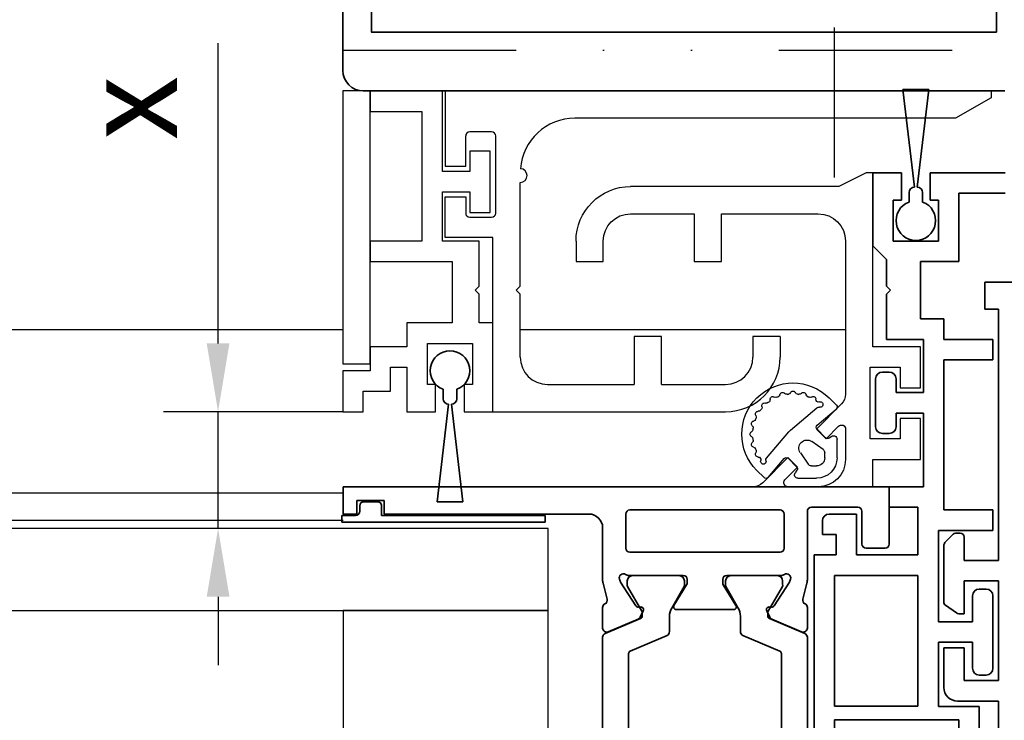
# Model space of a CAD drawing. Units: millimetres. Extents: x 0 to 1189, y 0 to 9375.
# Drawn here: x 778 to 850, y 5389 to 5441 of the extents above; entities that cross this region are included whole.
import ezdxf

# ---------------------------------------------------------------- set-up
doc = ezdxf.new("R2010")
doc.units = ezdxf.units.MM
doc.linetypes.add('BLOCK_325566-XX-1-20_Verhakungsprofil Wand RC3$0$CENTER', pattern=[50.8, 31.75, -6.35, 6.35, -6.35])
doc.linetypes.add('GETRENNT', pattern=[31.75, 12.7, -6.35, 0, -6.35, 0, -6.35])
for name, color, linetype in [('1', 7, 'Continuous'), ('BLOCK_325530-XX-1-20_Zusatz Vertikalprofil NSK$0$BLOCK_325530-XX-1-20_Zusatz Vertikalprofil NSK', 253, 'Continuous'), ('BLOCK_325542-XX-1-20_LM-Träger Abdeckprofil$0$BLOCK_325542-XX-1-20_LM-Träger Abdeckprofil', 3, 'Continuous'), ('BLOCK_325554-XX-1-20_Vertikalprofil fest NSK$0$BLOCK_325554-XX-1-20_Vertikalprofil fest NSK', 3, 'Continuous'), ('BLOCK_325565-XX-1-20_Vertikalprofil fest NSK$0$BLOCK_325565-XX-1-20_Vertikalprofil fest NSK', 3, 'Continuous'), ('BLOCK_325566-XX-1-20_Verhakungsprofil Wand RC3$0$BLOCK_325558-XX-1-20_Vertikaldichtungsprofil', 3, 'Continuous'), ('BLOCK_325573-XX-1-20_Zwischenlage_Verhakungsprofil Wand RC3$0$BLOCK_325573-XX-1-20_Zwischenlage_Verhakungsprofil Wand RC3', 253, 'Continuous'), ('BLOCK_325574-XX-1-20_Gummidichtung_RC3_NSK$0$BLOCK_325574-XX-1-20_Gummidichtung_RC3_NSK', 8, 'Continuous'), ('Duenn', 255, 'Continuous'), ('Konstruktion', 31, 'Continuous'), ('Mass', 7, 'Continuous'), ('Verschraubung', 41, 'GETRENNT'), ('XREF Pro Green RC 2 VP FF NSK$0$Duenn', 7, 'Continuous'), ('XREF Pro Green RC 2 VP NSK$0$Duenn', 7, 'Continuous'), ('XREF Pro Green RC 2 VP NSK$0$Mass', 7, 'Continuous')]:
    doc.layers.add(name, color=color, linetype=linetype)
doc.layers.add('S03_AL_Kontur', color=255, linetype='Continuous', lineweight=35)
doc.styles.add('Bemassungstext (DORMA)', font='isocpeur.ttf')
doc.dimstyles.new('DORMA_M', dxfattribs={"dimtxt": 3.5, "dimasz": 2.5, "dimexe": 2, "dimexo": 0, "dimgap": 1.5, "dimtad": 1, "dimdec": 8, "dimtxsty": 'Bemassungstext (DORMA)', "dimcen": 0.1, "dimclrt": 256, "dimadec": 8, "dimazin": 2, "dimtfac": 1, "dimtdec": 8, "dimtmove": 0, "dimatfit": 3, "dimfxl": 1, "dimtolj": 1, "dimarcsym": 0})

# ---------------------------------------------------------------- blocks, each defined once
blk = doc.blocks.new('322280_s')
at = {"layer": 'S03_AL_Kontur'}
for p, q in [((-1.5, 0), (-48.5, 0)), ((0, -105), (0, -1.5))]:
    blk.add_line(p, q, dxfattribs=at)
blk.add_lwpolyline([(-47.9, -4.3), (-47.9, -89.7), (-2.1, -89.7), (-2.1, -4.3)], close=True, dxfattribs=at)
blk.add_arc((-1.5, -1.5), 1.5, 0, 90, dxfattribs=at)
blk = doc.blocks.new('PR SA unten')
at = {"layer": 'S03_AL_Kontur', "rotation": 270}
blk.add_blockref('322280_s', (0, -100), dxfattribs=at)
blk = doc.blocks.new('*D104')
at = {"layer": 'Defpoints', "color": 0, "transparency": 16777216}
for p in [(792.209, 5412.027), (801.351, 5412.027), (795.749, 5403.462)]:
    blk.add_point(p, dxfattribs=at)
at = {"layer": 'Mass', "color": 0, "lineweight": -2, "transparency": 16777216}
for p, q in [((792.209, 5417.027), (792.209, 5439.029)), ((801.351, 5412.027), (788.209, 5412.027)), ((792.209, 5403.462), (792.209, 5412.027)), ((795.749, 5403.462), (788.209, 5403.462)), ((792.209, 5398.462), (792.209, 5393.462))]:
    blk.add_line(p, q, dxfattribs=at)
at = {"layer": 'Mass', "color": 0, "transparency": 16777216}
for points in [[(791.375, 5417.027), (793.042, 5417.027), (792.209, 5412.027)], [(791.375, 5398.462), (793.042, 5398.462), (792.209, 5403.462)]]:
    blk.add_solid(points, dxfattribs=at)
at = {"layer": 'Mass', "transparency": 16777216, "insert": (785.709, 5434.279), "char_height": 7, "attachment_point": 5, "rotation": 90, "style": 'Bemassungstext (DORMA)'}
blk.add_mtext('\\A1;x', dxfattribs=at)
blk = doc.blocks.new('BLOCK_325554-XX-1-20_Vertikalprofil fest NSK$0$BLOCK_325554-XX-1-20_Vertikalprofil fest NSK')
at = {"layer": 'BLOCK_325554-XX-1-20_Vertikalprofil fest NSK$0$BLOCK_325554-XX-1-20_Vertikalprofil fest NSK', "color": 3, "linetype": 'Continuous', "lineweight": 35}
for p, q in [((-4.5, 38.3), (-4.5, 39.7)), ((-4.2, 40), (0, 40)), ((0, 40), (0, 0)), ((-1.8, 38), (-4.2, 38)), ((-1.5, 34.3), (-1.5, 37.7)), ((-8.85, 34), (-10.35, 34)), ((-8.241, 33.678), (-7.069, 33.97)), ((-6.827, 34), (-1.8, 34)), ((-10.626, 33.583), (-9.703, 31.407)), ((-8.729, 31.558), (-6.999, 32.681)), ((-6.773, 32.765), (-6.929, 32.715)), ((-6.5, 32.059), (-6.5, 28.1)), ((-4.8, 21), (-4.8, 32)), ((-2, 32.3), (-4.5, 32.3)), ((-1.7, 21), (-1.7, 32)), ((-9.101, 31.022), (-9.563, 31.257)), ((-8.81, 31.211), (-8.82, 31.379)), ((-9, 28.6), (-9, 24.4)), ((-8.696, 28.771), (-7.177, 27.844)), ((-6.8, 27.8), (-7.021, 27.8)), ((-8.696, 24.229), (-7.177, 25.156)), ((-6.8, 25.2), (-7.021, 25.2)), ((-6.5, 20.941), (-6.5, 24.9)), ((-9.101, 21.978), (-9.563, 21.743)), ((-8.81, 21.789), (-8.82, 21.621)), ((-10.626, 19.417), (-9.703, 21.593)), ((-8.729, 21.442), (-6.999, 20.319)), ((-6.773, 20.235), (-6.929, 20.285)), ((-4.5, 20.7), (-2, 20.7)), ((-8.85, 19), (-10.35, 19)), ((-8.241, 19.322), (-7.069, 19.03)), ((-3, 19), (-6.827, 19)), ((-2, 3), (-2, 18)), ((-1, 3), (-2, 3)), ((-1, 1), (-1, 3)), ((-2, 0), (-2, 1)), ((-2, 1), (-1, 1)), ((0, 0), (-2, 0))]:
    blk.add_line(p, q, dxfattribs=at)
at = {"layer": 'BLOCK_325554-XX-1-20_Vertikalprofil fest NSK$0$BLOCK_325554-XX-1-20_Vertikalprofil fest NSK', "color": 8, "linetype": 'Continuous', "lineweight": 35}
for p, q in [((-11.03, 34), (-21.97, 34)), ((-10.753, 33.817), (-9.652, 31.222)), ((-20.779, 32.1), (-12.221, 32.1)), ((-10.893, 29.283), (-12.037, 31.978)), ((-9.119, 31.127), (-7.306, 32.173)), ((-7.144, 32.19), (-6.9, 32.19)), ((-6.51, 31.8), (-6.51, 28.4)), ((-9.468, 31.1), (-9.219, 31.1)), ((-9.487, 29.1), (-10.617, 29.1)), ((-7.306, 28.027), (-8.887, 28.939)), ((-6.9, 28.01), (-7.144, 28.01)), ((-7.306, 24.973), (-8.887, 24.061)), ((-6.9, 24.99), (-7.144, 24.99)), ((-6.51, 21.2), (-6.51, 24.6)), ((-9.487, 23.9), (-10.617, 23.9)), ((-10.893, 23.717), (-12.037, 21.022)), ((-10.753, 19.183), (-9.652, 21.778)), ((-9.468, 21.9), (-9.219, 21.9)), ((-9.119, 21.873), (-7.306, 20.827)), ((-12.221, 20.9), (-20.779, 20.9)), ((-7.144, 20.81), (-6.9, 20.81)), ((-21.97, 19), (-11.03, 19))]:
    blk.add_line(p, q, dxfattribs=at)
at = {"layer": 'BLOCK_325554-XX-1-20_Vertikalprofil fest NSK$0$BLOCK_325554-XX-1-20_Vertikalprofil fest NSK', "color": 3, "linetype": 'Continuous', "lineweight": 35}
for centre, radius, start, end in [((-4.2, 39.7), 0.3, 90, 180), ((-4.2, 38.3), 0.3, 180, 270), ((-1.8, 37.7), 0.3, 0, 90), ((-10.35, 33.7), 0.3, 90, 203), ((-8.85, 33.7), 0.3, 26.65394, 90), ((-6.827, 33), 1, 90, 104), ((-1.8, 34.3), 0.3, 270, 0), ((-8.314, 33.969), 0.3, 206.65394, 284), ((-6.836, 32.429), 0.3, 108, 123), ((-6.68, 32.48), 0.3, 328.21167, 108), ((-6, 32.059), 0.5, 148.21167, 180), ((-4.5, 32), 0.3, 90, 180), ((-2, 32), 0.3, 0, 90), ((-9.427, 31.524), 0.3, 203, 243), ((-9.01, 31.2), 0.2, 243, 3.20069), ((-8.62, 31.39), 0.2, 123, 183.20069), ((-8.8, 28.6), 0.2, 58.6, 180), ((-7.021, 28.1), 0.3, 238.6, 270), ((-6.8, 28.1), 0.3, 270, 0), ((-7.021, 24.9), 0.3, 90, 121.4), ((-6.8, 24.9), 0.3, 0, 90), ((-8.8, 24.4), 0.2, 180, 301.4), ((-9.427, 21.476), 0.3, 117, 157), ((-9.01, 21.8), 0.2, 356.79931, 117), ((-8.62, 21.61), 0.2, 176.79931, 237), ((-6, 20.941), 0.5, 180, 211.78833), ((-4.5, 21), 0.3, 180, 270), ((-2, 21), 0.3, 270, 0), ((-6.836, 20.571), 0.3, 237, 252), ((-6.68, 20.52), 0.3, 252, 31.78833), ((-10.35, 19.3), 0.3, 157, 270), ((-8.85, 19.3), 0.3, 270, 333.34606), ((-8.314, 19.031), 0.3, 76, 153.34606), ((-6.827, 20), 1, 256, 270), ((-3, 18), 1, 0, 90)]:
    blk.add_arc(centre, radius, start, end, dxfattribs=at)
at = {"layer": 'BLOCK_325554-XX-1-20_Vertikalprofil fest NSK$0$BLOCK_325554-XX-1-20_Vertikalprofil fest NSK', "color": 8, "linetype": 'Continuous', "lineweight": 35}
for centre, radius, start, end in [((-11.03, 33.7), 0.3, 23, 90), ((-12.221, 31.9), 0.2, 23, 90), ((-7.206, 32), 0.2, 71.80513, 120), ((-6.9, 31.8), 0.39, 0, 90), ((-9.468, 31.3), 0.2, 203, 270), ((-9.219, 31.3), 0.2, 270, 300), ((-10.617, 29.4), 0.3, 203, 270), ((-9.487, 27.9), 1.2, 60, 90), ((-6.9, 28.4), 0.39, 270, 0), ((-7.206, 28.2), 0.2, 240, 288.19487), ((-7.206, 24.8), 0.2, 71.80513, 120), ((-6.9, 24.6), 0.39, 0, 90), ((-10.617, 23.6), 0.3, 90, 157), ((-9.487, 25.1), 1.2, 270, 300), ((-9.468, 21.7), 0.2, 90, 157), ((-9.219, 21.7), 0.2, 60, 90), ((-12.221, 21.1), 0.2, 270, 337), ((-6.9, 21.2), 0.39, 270, 0), ((-7.206, 21), 0.2, 240, 288.19487), ((-11.03, 19.3), 0.3, 270, 337)]:
    blk.add_arc(centre, radius, start, end, dxfattribs=at)
blk = doc.blocks.new('BLOCK_325554-XX-1-20_Vertikalprofil fest NSK')
at = {"layer": 'BLOCK_325554-XX-1-20_Vertikalprofil fest NSK$0$BLOCK_325554-XX-1-20_Vertikalprofil fest NSK', "xscale": -1, "rotation": 270}
blk.add_blockref('BLOCK_325554-XX-1-20_Vertikalprofil fest NSK$0$BLOCK_325554-XX-1-20_Vertikalprofil fest NSK', (0, 0), dxfattribs=at)
blk = doc.blocks.new('BLOCK_325530-XX-1-20_Zusatz Vertikalprofil NSK$0$BLOCK_325530-XX-1-20_Zusatz Vertikalprofil NSK')
at = {"layer": 'BLOCK_325530-XX-1-20_Zusatz Vertikalprofil NSK$0$BLOCK_325530-XX-1-20_Zusatz Vertikalprofil NSK', "color": 8, "linetype": 'Continuous', "lineweight": 35}
for p, q in [((0, -5.35), (0, 0)), ((2.1, 0), (0, 0)), ((2.1, -2), (2.1, 0)), ((4.2, 0), (4.2, -2)), ((9.7, 0), (4.2, 0)), ((1.5, -2), (2.1, -2)), ((1.5, -5), (1.5, -2)), ((4.2, -2), (4.8, -2)), ((4.8, -2), (4.8, -5)), ((9.7, -1.5), (6.3, -1.5)), ((6.3, -1.5), (6.3, -6.5)), ((4.8, -5), (1.5, -5)), ((1, -6.35), (0, -5.35)), ((1, -8.3), (1, -6.35)), ((6.3, -6.5), (3.5, -6.5)), ((3.5, -6.5), (3.5, -10.7)), ((1.3, -8.6), (1, -8.3)), ((1, -8.9), (1.3, -8.6)), ((1, -12.2), (1, -8.9)), ((3.5, -10.7), (5.2, -10.7)), ((5.2, -10.7), (5.2, -12.2)), ((3.7, -12.2), (1, -12.2)), ((3.7, -16.1), (3.7, -12.2)), ((5.2, -12.2), (8.8, -12.2)), ((8.8, -12.2), (8.8, -13.7)), ((8.8, -13.7), (5.2, -13.7)), ((5.2, -13.7), (5.2, -24.7)), ((0.2, -18.6), (0.2, -15.1)), ((0.7, -14.6), (1.2, -14.6)), ((1.7, -15.1), (1.7, -16.1)), ((1.7, -16.1), (3.7, -16.1)), ((3.7, -17.6), (1.7, -17.6)), ((1.7, -17.6), (1.7, -18.6)), ((3.7, -23), (3.7, -17.6)), ((1.2, -19.1), (0.7, -19.1)), ((1.2, -24.5), (1.2, -23)), ((1.2, -23), (3.7, -23)), ((3.3, -24.5), (1.2, -24.5)), ((3.3, -28), (3.3, -24.5)), ((-3.2, -25), (-1.2, -25)), ((-1.2, -25), (-1.2, -28)), ((5.2, -24.7), (8.8, -24.7)), ((8.8, -24.7), (8.8, -26.2)), ((-3.7, -25.5), (-3.7, -26.5)), ((-2.7, -26.5), (-3.7, -26.5)), ((-2.7, -28), (-2.7, -26.5)), ((8.8, -26.2), (4.8, -26.2)), ((4.8, -26.2), (4.8, -32.9)), ((-4.3, -75), (-4.3, -28)), ((-4.3, -28), (-2.7, -28)), ((-1.2, -28), (3.3, -28)), ((-2.8, -29.5), (-2.8, -39.08)), ((3.3, -29.5), (-2.8, -29.5)), ((3.3, -39.08), (3.3, -29.5)), ((7.3, -32.9), (7.3, -31)), ((7.8, -30.5), (8.3, -30.5)), ((8.8, -31), (8.8, -36.3)), ((4.8, -32.9), (7.3, -32.9)), ((7.3, -34.4), (4.8, -34.4)), ((4.8, -34.4), (4.8, -39.1)), ((7.3, -36.3), (7.3, -34.4)), ((8.3, -36.8), (7.8, -36.8)), ((-2.8, -39.08), (3.3, -39.08)), ((4.8, -39.1), (7.8, -39.1)), ((7.8, -39.1), (7.8, -41.03)), ((-2.8, -40.08), (-2.8, -42.58)), ((6.3, -40.08), (-2.8, -40.08)), ((6.3, -42.58), (6.3, -40.08))]:
    blk.add_line(p, q, dxfattribs=at)
for centre, radius, start, end in [((-0.001, 0), 0.001, 0, 90), ((0.7, -15.1), 0.5, 90, 180), ((1.2, -15.1), 0.5, 0, 90), ((0.7, -18.6), 0.5, 180, 270), ((1.2, -18.6), 0.5, 270, 0), ((-3.2, -25.5), 0.5, 90, 180), ((7.8, -31), 0.5, 90, 180), ((8.3, -31), 0.5, 0, 90), ((7.8, -36.3), 0.5, 180, 270), ((8.3, -36.3), 0.5, 270, 0)]:
    blk.add_arc(centre, radius, start, end, dxfattribs=at)
blk = doc.blocks.new('BLOCK_325530-XX-1-20_Zusatz Vertikalprofil NSK')
at = {"layer": 'BLOCK_325530-XX-1-20_Zusatz Vertikalprofil NSK$0$BLOCK_325530-XX-1-20_Zusatz Vertikalprofil NSK'}
blk.add_blockref('BLOCK_325530-XX-1-20_Zusatz Vertikalprofil NSK$0$BLOCK_325530-XX-1-20_Zusatz Vertikalprofil NSK', (0, 0), dxfattribs=at)
blk = doc.blocks.new('BLOCK_325542-XX-1-20_LM-Träger Abdeckprofil$0$BLOCK_325542-XX-1-20_LM-Träger Abdeckprofil')
at = {"color": 3, "linetype": 'Continuous', "lineweight": 35}
for p, q in [((-8, -41.3), (-8, -18.1)), ((-5, -41.3), (-8, -41.3)), ((-4, -45.2), (-4, -42.3)), ((-8, -42.8), (-5.5, -42.8)), ((-8, -50.1), (-8, -42.8)), ((-5.5, -42.8), (-5.5, -45.2)), ((-5.5, -45.2), (-4, -45.2)), ((-5.5, -47.7), (-5.5, -50.1)), ((-5.095, -47.7), (-5.5, -47.7)), ((-4.128, -48.311), (-4.923, -47.754)), ((-4, -52.643), (-4, -48.556)), ((-5.5, -50.1), (-8, -50.1)), ((-8, -51.6), (-5.5, -51.6)), ((-8, -70), (-8, -51.6)), ((-5.5, -51.6), (-5.5, -53.3)), ((-4.604, -53.454), (-4.146, -52.996)), ((-5.2, -53.6), (-4.957, -53.6)), ((-7, -70), (-8, -70)), ((-7, -72), (-7, -70)), ((-10, -72), (-7, -72))]:
    blk.add_line(p, q, dxfattribs=at)
for centre, radius, start, end in [((-5, -42.3), 1, 0, 90), ((-5.095, -48), 0.3, 55, 90), ((-4.3, -48.556), 0.3, 0, 55), ((-4.5, -52.643), 0.5, 315, 0), ((-5.2, -53.3), 0.3, 180, 270), ((-4.957, -53.1), 0.5, 270, 315)]:
    blk.add_arc(centre, radius, start, end, dxfattribs=at)
blk = doc.blocks.new('BLOCK_325542-XX-1-20_LM-Träger Abdeckprofil')
at = {"layer": 'BLOCK_325542-XX-1-20_LM-Träger Abdeckprofil$0$BLOCK_325542-XX-1-20_LM-Träger Abdeckprofil'}
blk.add_blockref('BLOCK_325542-XX-1-20_LM-Träger Abdeckprofil$0$BLOCK_325542-XX-1-20_LM-Träger Abdeckprofil', (0, 0), dxfattribs=at)
blk = doc.blocks.new('XREF Pro Green RC 2 VP FF NSK$0$32554801120')
at = {"layer": 'XREF Pro Green RC 2 VP FF NSK$0$Duenn', "color": 9, "linetype": 'Continuous', "lineweight": 35}
for p, q in [((-1.1, 2.1), (-1.6, 2.1)), ((-1.6, 2.1), (-1.6, -12.8)), ((-1.1, 1.1), (-1.1, 2.1)), ((-0.4, 0.8), (-0.8, 0.8)), ((-0.1, -0.5), (-0.1, 0.5)), ((-1.1, -0.8), (-0.4, -0.8)), ((-1.1, -12.8), (-1.1, -0.8)), ((-1.1, -2.6), (-1.1, -10.6)), ((-1, -2.6), (-1.1, -2.6)), ((-1, -2.6), (-1, -10.6)), ((-1, -10.6), (-1.1, -10.6)), ((-1.6, -12.8), (-1.1, -12.8))]:
    blk.add_line(p, q, dxfattribs=at)
for centre, start, end in [((-0.8, 1.1), 180, 270), ((-0.4, 0.5), 0, 90), ((-0.4, -0.5), 270, 0)]:
    blk.add_arc(centre, 0.3, start, end, dxfattribs=at)
blk = doc.blocks.new('BLOCK_325565-XX-1-20_Vertikalprofil fest NSK$0$BLOCK_325554-XX-1-20_Vertikalprofil fest NSK')
at = {"layer": 'BLOCK_325565-XX-1-20_Vertikalprofil fest NSK$0$BLOCK_325565-XX-1-20_Vertikalprofil fest NSK'}
for p, q in [((2, 38.8), (2, 42.3)), ((2, 42.3), (5, 42.3)), ((5, 42.3), (5, 40.8)), ((7.25, 40.8), (7.25, 42.3)), ((7.25, 42.3), (10.25, 42.3)), ((10.25, 42.3), (10.25, 38.8)), ((5, 40.8), (3.5, 40.8)), ((3.5, 40.8), (3.5, 38.6)), ((8.75, 40.8), (7.25, 40.8)), ((8.75, 38.6), (8.75, 40.8)), ((-4.5, 38.3), (-4.5, 39.7)), ((-4.2, 40), (0, 40)), ((0, 40), (0, 38.8)), ((0, 38.8), (2, 38.8)), ((3.5, 38.6), (8.75, 38.6)), ((10.25, 38.8), (23, 38.8)), ((23, 38.3), (22, 36.3)), ((23, 38.8), (23, 38.3)), ((-1.8, 38), (-4.2, 38)), ((-1.5, 34.3), (-1.5, 37.7)), ((4.225, 36.8), (2, 36.8)), ((18, 36.8), (6.778, 36.8)), ((3.518, 35.368), (4.438, 36.288)), ((6.071, 36.507), (4.225, 34.661)), ((22, 36.3), (22, 21.05)), ((4.225, 34.661), (3.518, 35.368)), ((0, 34.8), (0, 32.575)), ((20, 27.7), (20, 34.8)), ((-8.85, 34), (-10.35, 34)), ((-8.241, 33.678), (-7.069, 33.97)), ((-6.827, 34), (-1.8, 34)), ((-10.626, 33.583), (-9.703, 31.407)), ((0.512, 32.362), (1.432, 33.282)), ((1.432, 33.282), (2.139, 32.575)), ((-8.729, 31.558), (-6.999, 32.681)), ((-6.773, 32.765), (-6.929, 32.715)), ((2.139, 32.575), (0.293, 30.729)), ((-6.5, 32.059), (-6.5, 28.1)), ((-4.8, 21), (-4.8, 32)), ((-2, 32.3), (-4.5, 32.3)), ((-1.7, 21), (-1.7, 32)), ((-9.101, 31.022), (-9.563, 31.257)), ((-8.81, 31.211), (-8.82, 31.379)), ((0, 30.022), (0, 0)), ((-9, 28.6), (-9, 24.4)), ((-8.696, 28.771), (-7.177, 27.844)), ((-6.8, 27.8), (-7.021, 27.8)), ((16.5, 25.7), (16.5, 27.7)), ((16.5, 27.7), (20, 27.7)), ((20, 25.7), (16.5, 25.7)), ((20, 21.05), (20, 25.7)), ((-8.696, 24.229), (-7.177, 25.156)), ((-6.8, 25.2), (-7.021, 25.2)), ((-6.5, 20.941), (-6.5, 24.9)), ((-9.101, 21.978), (-9.563, 21.743)), ((-8.81, 21.789), (-8.82, 21.621)), ((-10.626, 19.417), (-9.703, 21.593)), ((-8.729, 21.442), (-6.999, 20.319)), ((-6.773, 20.235), (-6.929, 20.285)), ((-4.5, 20.7), (-2, 20.7)), ((-8.85, 19), (-10.35, 19)), ((-8.241, 19.322), (-7.069, 19.03)), ((-3, 19), (-6.827, 19)), ((16.5, 17.05), (16.5, 19.05)), ((16.5, 19.05), (18, 19.05)), ((-2, 3), (-2, 18)), ((18, 17.05), (16.5, 17.05)), ((-1, 3), (-2, 3)), ((-1, 1), (-1, 3)), ((-2, 0), (-2, 1)), ((-2, 1), (-1, 1)), ((0, 0), (-2, 0))]:
    blk.add_line(p, q, dxfattribs=at)
at = {"layer": 'BLOCK_325565-XX-1-20_Vertikalprofil fest NSK$0$BLOCK_325565-XX-1-20_Vertikalprofil fest NSK', "color": 8}
for p, q in [((-11.03, 34), (-21.97, 34)), ((-10.753, 33.817), (-9.652, 31.222)), ((-20.779, 32.1), (-12.221, 32.1)), ((-10.893, 29.283), (-12.037, 31.978)), ((-9.119, 31.127), (-7.306, 32.173)), ((-7.144, 32.19), (-6.9, 32.19)), ((-6.51, 31.8), (-6.51, 28.4)), ((-9.468, 31.1), (-9.219, 31.1)), ((-9.487, 29.1), (-10.617, 29.1)), ((-7.306, 28.027), (-8.887, 28.939)), ((-6.9, 28.01), (-7.144, 28.01)), ((-7.306, 24.973), (-8.887, 24.061)), ((-6.9, 24.99), (-7.144, 24.99)), ((-6.51, 21.2), (-6.51, 24.6)), ((-9.487, 23.9), (-10.617, 23.9)), ((-10.893, 23.717), (-12.037, 21.022)), ((-10.753, 19.183), (-9.652, 21.778)), ((-9.468, 21.9), (-9.219, 21.9)), ((-9.119, 21.873), (-7.306, 20.827)), ((-12.221, 20.9), (-20.779, 20.9)), ((-7.144, 20.81), (-6.9, 20.81)), ((-21.97, 19), (-11.03, 19))]:
    blk.add_line(p, q, dxfattribs=at)
at = {"layer": 'BLOCK_325565-XX-1-20_Vertikalprofil fest NSK$0$BLOCK_325565-XX-1-20_Vertikalprofil fest NSK'}
for centre, radius, start, end in [((-4.2, 39.7), 0.3, 90, 180), ((-4.2, 38.3), 0.3, 180, 270), ((-1.8, 37.7), 0.3, 0, 90), ((2, 34.8), 2, 90, 180), ((4.225, 36.5), 0.3, 315, 90), ((6.778, 35.8), 1, 90, 135), ((18, 34.8), 2, 0, 90), ((-10.35, 33.7), 0.3, 90, 203), ((-8.85, 33.7), 0.3, 26.65394, 90), ((-6.827, 33), 1, 90, 104), ((-1.8, 34.3), 0.3, 270, 0), ((-8.314, 33.969), 0.3, 206.65394, 284), ((-6.836, 32.429), 0.3, 108, 123), ((-6.68, 32.48), 0.3, 328.21167, 108), ((0.3, 32.575), 0.3, 180, 315), ((-6, 32.059), 0.5, 148.21167, 180), ((-4.5, 32), 0.3, 90, 180), ((-2, 32), 0.3, 0, 90), ((-9.427, 31.524), 0.3, 203, 243), ((-9.01, 31.2), 0.2, 243, 3.20069), ((-8.62, 31.39), 0.2, 123, 183.20069), ((1, 30.022), 1, 135, 180), ((-8.8, 28.6), 0.2, 58.6, 180), ((-7.021, 28.1), 0.3, 238.6, 270), ((-6.8, 28.1), 0.3, 270, 0), ((-7.021, 24.9), 0.3, 90, 121.4), ((-6.8, 24.9), 0.3, 0, 90), ((-8.8, 24.4), 0.2, 180, 301.4), ((-9.427, 21.476), 0.3, 117, 157), ((-9.01, 21.8), 0.2, 356.79931, 117), ((-8.62, 21.61), 0.2, 176.79931, 237), ((-6, 20.941), 0.5, 180, 211.78833), ((-4.5, 21), 0.3, 180, 270), ((-2, 21), 0.3, 270, 0), ((18, 21.05), 4, 270, 0), ((18, 21.05), 2, 270, 0), ((-6.836, 20.571), 0.3, 237, 252), ((-6.68, 20.52), 0.3, 252, 31.78833), ((-10.35, 19.3), 0.3, 157, 270), ((-8.85, 19.3), 0.3, 270, 333.34606), ((-8.314, 19.031), 0.3, 76, 153.34606), ((-6.827, 20), 1, 256, 270), ((-3, 18), 1, 0, 90)]:
    blk.add_arc(centre, radius, start, end, dxfattribs=at)
at = {"layer": 'BLOCK_325565-XX-1-20_Vertikalprofil fest NSK$0$BLOCK_325565-XX-1-20_Vertikalprofil fest NSK', "color": 8}
for centre, radius, start, end in [((-11.03, 33.7), 0.3, 23, 90), ((-12.221, 31.9), 0.2, 23, 90), ((-7.206, 32), 0.2, 71.80513, 120), ((-6.9, 31.8), 0.39, 0, 90), ((-9.468, 31.3), 0.2, 203, 270), ((-9.219, 31.3), 0.2, 270, 300), ((-10.617, 29.4), 0.3, 203, 270), ((-9.487, 27.9), 1.2, 60, 90), ((-6.9, 28.4), 0.39, 270, 0), ((-7.206, 28.2), 0.2, 240, 288.19487), ((-7.206, 24.8), 0.2, 71.80513, 120), ((-6.9, 24.6), 0.39, 0, 90), ((-10.617, 23.6), 0.3, 90, 157), ((-9.487, 25.1), 1.2, 270, 300), ((-9.468, 21.7), 0.2, 90, 157), ((-9.219, 21.7), 0.2, 60, 90), ((-12.221, 21.1), 0.2, 270, 337), ((-6.9, 21.2), 0.39, 270, 0), ((-7.206, 21), 0.2, 240, 288.19487), ((-11.03, 19.3), 0.3, 270, 337)]:
    blk.add_arc(centre, radius, start, end, dxfattribs=at)
blk = doc.blocks.new('BLOCK_325565-XX-1-20_Vertikalprofil fest NSK')
at = {"layer": 'BLOCK_325565-XX-1-20_Vertikalprofil fest NSK$0$BLOCK_325565-XX-1-20_Vertikalprofil fest NSK', "xscale": -1, "rotation": 270}
blk.add_blockref('BLOCK_325565-XX-1-20_Vertikalprofil fest NSK$0$BLOCK_325554-XX-1-20_Vertikalprofil fest NSK', (0, 0), dxfattribs=at)
blk = doc.blocks.new('BLOCK_325574-XX-1-20_Gummidichtung_RC3_NSK$0$BLOCK_325574-XX-1-20_Gummidichtung_RC3_NSK')
at = {"layer": 'BLOCK_325574-XX-1-20_Gummidichtung_RC3_NSK$0$BLOCK_325574-XX-1-20_Gummidichtung_RC3_NSK', "linetype": 'Continuous'}
for p, q in [((2.121, 36.179), (3.486, 36.179)), ((4.501, 34.726), (5.681, 36.117)), ((5.975, 36.129), (6.505, 35.598)), ((3.693, 35.783), (3.561, 35.594)), ((0.621, 33.314), (0.621, 34.679)), ((1.522, 34.309), (1.522, 34.679)), ((2.121, 35.278), (2.491, 35.278)), ((2.737, 35.15), (3.313, 34.322)), ((3.583, 35.338), (4.207, 34.714)), ((4.149, 32.766), (5.793, 34.703)), ((2.478, 33.487), (1.65, 34.063)), ((1.206, 33.239), (1.017, 33.107)), ((2.086, 32.593), (1.462, 33.217)), ((2.097, 31.007), (4.034, 32.651)), ((0.683, 31.119), (2.074, 32.299)), ((1.202, 30.295), (0.671, 30.825))]:
    blk.add_line(p, q, dxfattribs=at)
for centre, radius, start, end in [((2.121, 34.679), 1.5, 90, 180), ((3.486, 35.927), 0.252, 325, 90), ((5.833, 35.987), 0.2, 45, 139.67787), ((3.853, 32.947), 3.75, 225, 45), ((3.724, 35.48), 0.2, 145, 225), ((2.121, 34.679), 0.599, 90, 180), ((2.491, 34.978), 0.3, 34.83091, 90), ((4.348, 34.856), 0.2, 225, 319.67787), ((5.64, 34.833), 0.2, 319.67787, 16.09979), ((6.025, 34.944), 0.2, 342.24046, 196.09979), ((6.406, 34.822), 0.2, 162.24046, 270.36526), ((1.822, 34.309), 0.3, 180, 235.16909), ((2.821, 33.979), 0.6, 235.16909, 34.83091), ((6.408, 34.422), 0.2, 326.68932, 90.36526), ((6.742, 34.202), 0.2, 146.68932, 203.4855), ((3.853, 32.947), 2.95, 21.5145, 23.4855), ((6.784, 34.102), 0.2, 201.5145, 258.31068), ((0.873, 33.314), 0.252, 180, 305), ((1.32, 33.076), 0.2, 45, 125), ((6.703, 33.71), 0.2, 311.68932, 78.31068), ((6.969, 33.412), 0.2, 131.68932, 188.4855), ((3.853, 32.947), 2.95, 6.5145, 8.4855), ((6.983, 33.304), 0.2, 186.5145, 243.31068), ((1.944, 32.452), 0.2, 310.32213, 45), ((3.386, 33.414), 1, 310.32213, 319.67787), ((6.969, 32.482), 0.2, 171.5145, 228.31068), ((3.853, 32.947), 2.95, 351.5145, 353.4855), ((6.983, 32.589), 0.2, 116.68932, 173.4855), ((6.803, 32.947), 0.2, 296.68932, 63.31068), ((6.742, 31.691), 0.2, 156.5145, 213.31068), ((3.853, 32.947), 2.95, 336.5145, 338.4855), ((6.784, 31.791), 0.2, 101.68932, 158.4855), ((6.703, 32.183), 0.2, 281.68932, 48.31068), ((0.813, 30.967), 0.2, 130.32213, 225), ((6.319, 30.986), 0.2, 141.5145, 198.31068), ((3.853, 32.947), 2.95, 321.5145, 323.4855), ((6.385, 31.072), 0.2, 86.68932, 143.4855), ((6.408, 31.472), 0.2, 266.68932, 33.31068), ((1.856, 30.775), 0.2, 73.90021, 287.75954), ((1.967, 31.16), 0.2, 253.90021, 310.32213), ((1.978, 30.394), 0.2, 359.63474, 107.75954), ((2.378, 30.392), 0.2, 179.63474, 303.31068), ((5.328, 30.392), 0.2, 236.68932, 3.31068), ((5.728, 30.415), 0.2, 126.5145, 183.31068), ((3.853, 32.947), 2.95, 306.5145, 308.4855), ((5.814, 30.481), 0.2, 71.68932, 128.4855), ((5.939, 30.861), 0.2, 251.68932, 18.31068), ((2.598, 30.058), 0.2, 66.5145, 123.31068), ((3.853, 32.947), 2.95, 246.5145, 248.4855), ((2.698, 30.016), 0.2, 11.68932, 68.4855), ((3.09, 30.097), 0.2, 191.68932, 318.31068), ((3.388, 29.831), 0.2, 81.5145, 138.31068), ((3.853, 32.947), 2.95, 261.5145, 263.4855), ((3.496, 29.817), 0.2, 26.68932, 83.4855), ((3.853, 29.997), 0.2, 206.68932, 333.31068), ((4.211, 29.817), 0.2, 96.5145, 153.31068), ((3.853, 32.947), 2.95, 276.5145, 278.4855), ((4.318, 29.831), 0.2, 41.68932, 98.4855), ((4.617, 30.097), 0.2, 221.68932, 348.31068), ((5.009, 30.016), 0.2, 111.5145, 168.31068), ((3.853, 32.947), 2.95, 291.5145, 293.4855), ((5.109, 30.058), 0.2, 56.68932, 113.4855)]:
    blk.add_arc(centre, radius, start, end, dxfattribs=at)
blk = doc.blocks.new('BLOCK_325574-XX-1-20_Gummidichtung_RC3_NSK')
at = {"layer": 'BLOCK_325574-XX-1-20_Gummidichtung_RC3_NSK$0$BLOCK_325574-XX-1-20_Gummidichtung_RC3_NSK', "xscale": -1, "rotation": 270}
blk.add_blockref('BLOCK_325574-XX-1-20_Gummidichtung_RC3_NSK$0$BLOCK_325574-XX-1-20_Gummidichtung_RC3_NSK', (0, 0), dxfattribs=at)
blk = doc.blocks.new('XREF Pro Green RC 2 VP FF NSK$0$05010712332')
at = {"color": 8, "linetype": 'Continuous', "lineweight": 35}
for p, q in [((9.6, 0.95), (2.45, 0.1)), ((9.6, -0.95), (9.6, 0.95)), ((2.05, 0.5), (1.361, 0.5)), ((1.361, -0.5), (2.05, -0.5)), ((2.45, -0.1), (9.6, -0.95))]:
    blk.add_line(p, q, dxfattribs=at)
for centre, radius, start, end in [((0, 0), 1.45, 20.17127, 339.82873), ((2.05, 0.1), 0.4, 0, 90), ((2.05, -0.1), 0.4, 270, 0)]:
    blk.add_arc(centre, radius, start, end, dxfattribs=at)
blk = doc.blocks.new('XREF Pro Green RC 2 VP FF NSK')
at = {"layer": 'XREF Pro Green RC 2 VP FF NSK$0$Duenn', "xscale": -1, "rotation": 270}
blk.add_blockref('XREF Pro Green RC 2 VP FF NSK$0$05010712332', (41.95, 76.5), dxfattribs=at)
at = {"layer": 'XREF Pro Green RC 2 VP FF NSK$0$Duenn'}
for name, p in [('BLOCK_325530-XX-1-20_Zusatz Vertikalprofil NSK', (38.8, 80)), ('BLOCK_325565-XX-1-20_Vertikalprofil fest NSK', (0, 57)), ('BLOCK_325574-XX-1-20_Gummidichtung_RC3_NSK', (0, 57)), ('BLOCK_325554-XX-1-20_Vertikalprofil fest NSK', (0, 57))]:
    blk.add_blockref(name, p, dxfattribs=at)
for name, p, rotation in [('BLOCK_325542-XX-1-20_LM-Träger Abdeckprofil', (40, 0), 180), ('XREF Pro Green RC 2 VP FF NSK$0$32554801120', (2, 56), 89.99999999999999)]:
    blk.add_blockref(name, p, dxfattribs=dict(at, rotation=rotation))
blk = doc.blocks.new('XREF Pro Green RC 2 VP NSK$0$25840701120')
at = {"layer": 'XREF Pro Green RC 2 VP NSK$0$Mass', "color": 3}
blk.add_lwpolyline([(0, -20), (2, -20), (2, 0), (0, 0)], close=True, dxfattribs=at)
blk = doc.blocks.new('XREF Pro Green RC 2 VP NSK$0$05010712332')
at = {"color": 8, "linetype": 'Continuous', "lineweight": 35}
for p, q in [((9.6, 0.95), (2.45, 0.1)), ((9.6, -0.95), (9.6, 0.95)), ((2.05, 0.5), (1.361, 0.5)), ((1.361, -0.5), (2.05, -0.5)), ((2.45, -0.1), (9.6, -0.95))]:
    blk.add_line(p, q, dxfattribs=at)
for centre, radius, start, end in [((0, 0), 1.45, 20.17127, 339.82873), ((2.05, 0.1), 0.4, 0, 90), ((2.05, -0.1), 0.4, 270, 0)]:
    blk.add_arc(centre, radius, start, end, dxfattribs=at)
blk = doc.blocks.new('BLOCK_325573-XX-1-20_Zwischenlage_Verhakungsprofil Wand RC3$0$BLOCK_325573-XX-1-20_Zwischenlage_Verhakungsprofil Wand RC3')
at = {"color": 7, "linetype": 'Continuous'}
for p, q in [((-5.3, 0), (-5.3, -1.5)), ((0, 0), (-5.3, 0)), ((0, -5.9), (0, 0)), ((-5.3, -1.5), (-1.5, -1.5)), ((-1.5, -1.5), (-1.5, -11)), ((2, -4.4), (2, -5.9)), ((3.5, -4.4), (2, -4.4)), ((3.5, -8.9), (3.5, -4.4)), ((2, -5.9), (0, -5.9)), ((0, -7.4), (2, -7.4)), ((0, -11), (0, -7.4)), ((2, -7.4), (2, -8.9)), ((2, -8.9), (3.5, -8.9)), ((-5.3, -11), (-5.3, -12.5)), ((-1.5, -11), (-5.3, -11)), ((2.7, -11), (0, -11)), ((2.7, -14.3), (2.7, -11)), ((-5.3, -12.5), (0.7, -12.5)), ((0.7, -12.5), (0.7, -17)), ((2.4, -14.6), (2.7, -14.3)), ((2.7, -14.9), (2.4, -14.6)), ((2.7, -17), (2.7, -14.9)), ((-2.6, -17), (-2.6, -18.75)), ((0.7, -17), (-2.6, -17)), ((3.7, -17), (2.7, -17)), ((3.7, -23.5), (3.7, -17)), ((-5.3, -18.75), (-5.3, -20.5)), ((-2.6, -18.75), (-5.3, -18.75)), ((-1.1, -18.5), (2.2, -18.5)), ((-1.1, -21.5), (-1.1, -18.5)), ((2.2, -18.5), (2.2, -21.5)), ((-7.3, -20.5), (-7.3, -23.5)), ((-5.3, -20.5), (-7.3, -20.5)), ((-3.8, -20.25), (-2.6, -20.25)), ((-3.8, -22), (-3.8, -20.25)), ((-2.6, -20.25), (-2.6, -23.5)), ((-0.5, -21.5), (-1.1, -21.5)), ((-0.5, -23.5), (-0.5, -21.5)), ((1.6, -21.5), (1.6, -23.5)), ((2.2, -21.5), (1.6, -21.5)), ((-5.8, -22), (-3.8, -22)), ((-5.8, -23.5), (-5.8, -22)), ((-7.3, -23.5), (-5.8, -23.5)), ((-2.6, -23.5), (-0.5, -23.5)), ((1.6, -23.5), (3.7, -23.5))]:
    blk.add_line(p, q, dxfattribs=at)
blk = doc.blocks.new('BLOCK_325573-XX-1-20_Zwischenlage_Verhakungsprofil Wand RC3')
at = {"layer": 'BLOCK_325573-XX-1-20_Zwischenlage_Verhakungsprofil Wand RC3$0$BLOCK_325573-XX-1-20_Zwischenlage_Verhakungsprofil Wand RC3'}
blk.add_blockref('BLOCK_325573-XX-1-20_Zwischenlage_Verhakungsprofil Wand RC3$0$BLOCK_325573-XX-1-20_Zwischenlage_Verhakungsprofil Wand RC3', (0, 0), dxfattribs=at)
blk = doc.blocks.new('BLOCK_325566-XX-1-20_Verhakungsprofil Wand RC3$0$BLOCK_325558-XX-1-20_Vertikaldichtungsprofil')
at = {"layer": 'BLOCK_325566-XX-1-20_Verhakungsprofil Wand RC3$0$BLOCK_325558-XX-1-20_Vertikaldichtungsprofil', "color": 1, "linetype": 'BLOCK_325566-XX-1-20_Verhakungsprofil Wand RC3$0$CENTER'}
blk.add_line((28.5, 4.657), (28.5, -6.343), dxfattribs=at)
at = {"layer": 'BLOCK_325566-XX-1-20_Verhakungsprofil Wand RC3$0$BLOCK_325558-XX-1-20_Vertikaldichtungsprofil', "linetype": 'Continuous'}
for p, q in [((0, 0), (0, -5.5)), ((0, 0), (40, 0)), ((40, -0.5), (37.402, -2)), ((40, 0), (40, -0.5)), ((37.402, -2), (9.5, -2)), ((1.5, -5.5), (1.5, -3.3)), ((3.4, -3), (1.8, -3)), ((3.7, -8.95), (3.7, -3.3)), ((0, -5.5), (1.5, -5.5)), ((5.5, -14.3), (5.5, -6.7)), ((0, -10.75), (0, -7.75)), ((0, -7.75), (1.5, -7.75)), ((1.5, -7.75), (1.5, -8.95)), ((1.8, -9.25), (3.4, -9.25)), ((3.5, -10.75), (0, -10.75)), ((3.5, -23.499), (3.5, -10.75)), ((5.2, -14.6), (5.5, -14.3)), ((5.5, -14.9), (5.2, -14.6)), ((5.5, -19.5), (5.5, -14.9)), ((15.85, -18), (13.85, -18)), ((13.85, -18), (13.85, -21.5)), ((15.85, -21.5), (15.85, -18)), ((22.55, -18), (22.55, -19.5)), ((24.55, -18), (22.55, -18)), ((24.55, -18), (24.55, -19.5)), ((7.5, -21.5), (13.85, -21.5)), ((15.85, -21.5), (20.55, -21.5)), ((3.501, -23.5), (20.55, -23.5))]:
    blk.add_line(p, q, dxfattribs=at)
for centre, radius, start, end in [((9.5, -6), 4, 90, 175.7006), ((1.8, -3.3), 0.3, 90, 180), ((3.4, -3.3), 0.3, 0, 90), ((5.5, -6.2), 0.5, 270, 88.71001), ((1.8, -8.95), 0.3, 180, 270), ((3.4, -8.95), 0.3, 270, 0), ((7.5, -19.5), 2, 180, 270), ((20.55, -19.5), 2, 270, 0), ((20.55, -19.5), 4, 270, 0), ((3.501, -23.499), 0.001, 180, 270)]:
    blk.add_arc(centre, radius, start, end, dxfattribs=at)
blk = doc.blocks.new('BLOCK_325566-XX-1-20_Verhakungsprofil Wand RC3')
at = {"layer": 'BLOCK_325566-XX-1-20_Verhakungsprofil Wand RC3$0$BLOCK_325558-XX-1-20_Vertikaldichtungsprofil'}
blk.add_blockref('BLOCK_325566-XX-1-20_Verhakungsprofil Wand RC3$0$BLOCK_325558-XX-1-20_Vertikaldichtungsprofil', (0, 0), dxfattribs=at)
blk = doc.blocks.new('XREF Pro Green RC 2 VP NSK')
for name, p in [('BLOCK_325566-XX-1-20_Verhakungsprofil Wand RC3', (5.5, 0)), ('BLOCK_325573-XX-1-20_Zwischenlage_Verhakungsprofil Wand RC3', (5.3, 0))]:
    blk.add_blockref(name, p)
at = {"layer": 'XREF Pro Green RC 2 VP NSK$0$Duenn'}
blk.add_blockref('XREF Pro Green RC 2 VP NSK$0$25840701120', (-2, 0), dxfattribs=at)
at = {"layer": 'XREF Pro Green RC 2 VP NSK$0$Duenn', "xscale": -1, "rotation": 90}
blk.add_blockref('XREF Pro Green RC 2 VP NSK$0$05010712332', (5.85, -20.5), dxfattribs=at)

msp = doc.modelspace()

# ---------------------------------------------------------------- linework, layer by layer
at = {"layer": '1', "color": 9}
for p, q in [((801.35305645, 5418.02899367), (581.35083105, 5418.02979752)), ((838.18557316, 5418.02895912), (814.3510063, 5418.02895912))]:
    msp.add_line(p, q, dxfattribs=at)
at = {"layer": 'Duenn', "color": 3}
for p, q in [((801.38621968, 5406.06245637), (759.85273685, 5406.06245637)), ((801.38621968, 5404.06245627), (759.85273685, 5404.06245627))]:
    msp.add_line(p, q, dxfattribs=at)
at = {"layer": 'Duenn', "color": 4}
msp.add_lwpolyline([(816.38621907, 5403.46245807), (744.85273746, 5403.46245807), (744.85273746, 5397.46245807), (816.38621907, 5397.46245807)], close=True, dxfattribs=at)
at = {"layer": 'Duenn'}
msp.add_lwpolyline([(801.38621907, 5381.46245807), (816.38621907, 5381.46245807), (816.38621907, 5397.46245807), (801.38621907, 5397.46245807)], close=True, dxfattribs=at)
at = {"layer": 'Verschraubung', "color": 41}
msp.add_line((801.35100473, 5438.52719313), (848.85100381, 5438.52719313), dxfattribs=at)

# ---------------------------------------------------------------- block references
at = {"layer": 'Konstruktion', "rotation": 270}
msp.add_blockref('PR SA unten', (901.35103005, 5435.52753142), dxfattribs=at)
at = {"layer": 'Konstruktion'}
for name, p in [('XREF Pro Green RC 2 VP NSK', (803.35100473, 5435.52719313)), ('XREF Pro Green RC 2 VP FF NSK', (801.38657421, 5349.52718223))]:
    msp.add_blockref(name, p, dxfattribs=at)

# ---------------------------------------------------------------- dimensions: what is measured, and where the dimension line sits
at = {"layer": 'Mass'}
dim = msp.add_linear_dim(base=(792.20878975, 5412.02719393), p1=(795.7485367, 5403.46245807), p2=(801.35116312, 5412.02719393), angle=90, text='x', dimstyle='DORMA_M', dxfattribs=at)
dim.commit()
dim.dimension.update_dxf_attribs({"geometry": '*D104', "text_midpoint": (792.20878975, 5434.27850601), "dimtype": 160})

doc.saveas('drawing.dxf')
